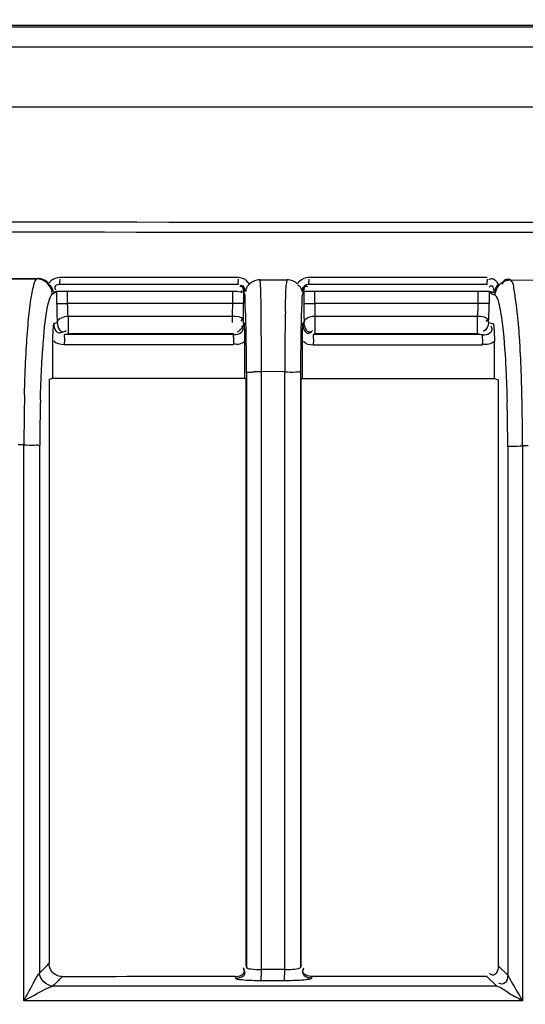
# Model space of a CAD drawing. Extents: x 0 to 2102, y 0 to 1485.
# Drawn here: x 340 to 363, y 1255 to 1300 of the extents above; entities that cross this region are included whole.
import ezdxf

# ---------------------------------------------------------------- set-up
doc = ezdxf.new("R2010")
doc.units = 0
doc.header["$LTSCALE"] = 115.6375
doc.layers.get('0').update_dxf_attribs({"linetype": 'CONTINUOUS'})
doc.styles.get("Standard").update_dxf_attribs({"font": 'txt', "width": 0.65})
doc.dimstyles.new('DIMSTYLE_1', dxfattribs={"dimtxt": 8.75, "dimasz": 7.5, "dimexe": 2, "dimexo": 0, "dimgap": 0.875, "dimtad": 1, "dimtxsty": 'STANDARD', "dimblk": '_ARROW_FILLED', "dimblk1": '_ARROW_FILLED', "dimblk2": '_ARROW_FILLED', "dimcen": 0.09, "dimazin": 3, "dimtp": 0.01, "dimtm": 0.01, "dimtfac": 1, "dimtofl": 0, "dimtmove": 0, "dimatfit": 3, "dimtolj": 1})

# ---------------------------------------------------------------- blocks, each defined once
blk = doc.blocks.new('_ARROW_FILLED')
at = {"color": 0, "linetype": 'BYBLOCK'}
blk.add_solid([(0, 0), (-1, 0.1667), (-1, -0.1667)], dxfattribs=at)
blk = doc.blocks.new('*D4')
at = {"color": 2, "linetype": 'CONTINUOUS'}
for p, q in [((199.019, 1303.703), (199.019, 1384.606)), ((1034.719, 1218.893), (1034.719, 1384.606)), ((199.019, 1379.606), (616.869, 1379.606)), ((1034.719, 1379.606), (616.869, 1379.606))]:
    blk.add_line(p, q, dxfattribs=at)
at = {"color": 2, "linetype": 'CONTINUOUS', "xscale": 7.5, "yscale": 7.5, "zscale": 7.5, "rotation": 180}
blk.add_blockref('_ARROW_FILLED', (199.019, 1379.606), dxfattribs=at)
at = {"color": 2, "linetype": 'CONTINUOUS', "xscale": 7.5, "yscale": 7.5, "zscale": 7.5}
blk.add_blockref('_ARROW_FILLED', (1034.719, 1379.606), dxfattribs=at)
blk = doc.blocks.new('*D13')
at = {"color": 2, "linetype": 'CONTINUOUS'}
for p, q in [((199.019, 1303.703), (199.019, 1414.209)), ((1071.019, 949.851), (1071.019, 1414.209)), ((199.019, 1409.209), (635.019, 1409.209)), ((1071.019, 1409.209), (635.019, 1409.209))]:
    blk.add_line(p, q, dxfattribs=at)
at = {"color": 2, "linetype": 'CONTINUOUS', "xscale": 7.5, "yscale": 7.5, "zscale": 7.5, "rotation": 180}
blk.add_blockref('_ARROW_FILLED', (199.019, 1409.209), dxfattribs=at)
at = {"color": 2, "linetype": 'CONTINUOUS', "xscale": 7.5, "yscale": 7.5, "zscale": 7.5}
blk.add_blockref('_ARROW_FILLED', (1071.019, 1409.209), dxfattribs=at)

msp = doc.modelspace()

# ---------------------------------------------------------------- linework, layer by layer
at = {"color": 7, "linetype": 'CONTINUOUS'}
for p, q in [((214.319, 1299.522), (1004.319, 1299.522)), ((940.722, 1299.436), (291.417, 1299.436)), ((292.587, 1298.534), (751.046, 1298.534)), ((751.046, 1295.793), (292.587, 1295.793)), ((339.222, 1288.015), (340.68, 1288.012)), ((339.258, 1287.994), (340.648, 1287.992)), ((340.68, 1288.012), (340.648, 1287.992)), ((349.783, 1288.054), (341.685, 1288.054)), ((350.771, 1287.961), (351.396, 1287.96)), ((351.396, 1287.96), (352.022, 1287.959)), ((361.09, 1288.054), (352.988, 1288.054)), ((362.157, 1287.947), (362.121, 1287.968)), ((362.157, 1287.947), (363.547, 1287.946)), ((341.344, 1287.296), (341.539, 1287.413)), ((341.539, 1287.435), (341.836, 1287.436)), ((341.539, 1287.413), (341.542, 1286.879)), ((349.795, 1287.736), (341.698, 1287.736)), ((341.836, 1287.436), (342.037, 1287.436)), ((342.04, 1286.881), (342.037, 1287.436)), ((342.037, 1287.436), (349.538, 1287.436)), ((349.538, 1286.881), (349.538, 1287.436)), ((350.029, 1287.407), (350.028, 1286.881)), ((350.072, 1287.319), (350.029, 1287.407)), ((350.087, 1287.401), (350.091, 1287.398)), ((352.726, 1287.316), (352.771, 1287.407)), ((352.762, 1287.436), (353.052, 1287.436)), ((352.771, 1287.407), (352.771, 1286.881)), ((361.101, 1287.736), (353, 1287.736)), ((353.052, 1287.436), (353.262, 1287.436)), ((353.262, 1286.881), (353.262, 1287.436)), ((353.262, 1287.436), (360.69, 1287.436)), ((360.688, 1286.881), (360.69, 1287.436)), ((360.69, 1287.436), (361.128, 1287.435)), ((361.128, 1287.435), (361.189, 1287.435)), ((361.189, 1287.435), (361.186, 1286.879)), ((361.188, 1287.413), (361.359, 1287.31)), ((350.091, 1287.398), (350.096, 1287.394)), ((361.359, 1287.31), (361.456, 1287.251)), ((341.541, 1286.879), (342.04, 1286.881)), ((349.538, 1286.881), (342.04, 1286.881)), ((350.037, 1286.881), (349.537, 1286.881)), ((352.762, 1286.881), (353.262, 1286.881)), ((360.688, 1286.881), (353.262, 1286.881)), ((361.186, 1286.879), (360.688, 1286.881)), ((342.067, 1286.309), (342.067, 1285.523)), ((342.067, 1286.309), (349.529, 1286.309)), ((349.529, 1286.023), (349.529, 1286.309)), ((353.271, 1286.309), (353.271, 1285.523)), ((353.271, 1286.309), (360.66, 1286.309)), ((360.66, 1285.523), (360.66, 1286.309)), ((341.412, 1285.974), (341.569, 1286.021)), ((350.02, 1286.023), (350.076, 1285.967)), ((352.722, 1285.965), (352.779, 1286.022)), ((361.158, 1286.021), (361.386, 1285.952)), ((341.907, 1285.475), (342.067, 1285.523)), ((349.585, 1285.467), (341.907, 1285.475)), ((342.067, 1285.523), (349.529, 1285.523)), ((349.585, 1285.467), (349.529, 1285.523)), ((353.211, 1285.463), (353.271, 1285.523)), ((360.885, 1285.456), (353.211, 1285.463)), ((353.271, 1285.523), (360.66, 1285.523)), ((360.66, 1285.523), (360.885, 1285.456)), ((349.565, 1284.996), (341.886, 1285.004)), ((350.089, 1283.48), (350.088, 1285.148)), ((352.707, 1283.478), (352.708, 1285.123)), ((360.867, 1284.985), (353.191, 1284.992)), ((361.425, 1283.469), (361.425, 1285.153)), ((341.198, 1283.438), (341.371, 1283.49)), ((341.198, 1283.438), (341.198, 1280.457)), ((341.371, 1283.49), (350.123, 1283.48)), ((350.107, 1283.463), (350.089, 1283.48)), ((350.142, 1283.428), (350.107, 1283.463)), ((350.171, 1283.743), (350.171, 1256.723)), ((351.901, 1283.78), (350.843, 1283.782)), ((350.843, 1283.428), (350.843, 1283.781)), ((350.843, 1256.797), (350.843, 1283.428)), ((351.901, 1283.477), (351.901, 1283.78)), ((351.901, 1256.796), (351.901, 1283.477)), ((352.628, 1283.478), (352.628, 1283.74)), ((352.628, 1256.731), (352.628, 1283.478)), ((352.707, 1283.478), (352.655, 1283.425)), ((352.675, 1283.478), (361.425, 1283.469)), ((361.425, 1283.469), (361.598, 1283.417)), ((361.599, 1283.417), (361.599, 1280.374)), ((340.057, 1280.457), (339.797, 1280.457)), ((340.049, 1260.451), (340.049, 1280.457)), ((340.775, 1260.45), (340.775, 1280.421)), ((341.198, 1280.457), (341.198, 1256.898)), ((361.599, 1280.374), (361.599, 1256.794)), ((362.028, 1280.374), (362.028, 1256.363)), ((362.959, 1280.41), (362.7, 1280.41)), ((362.701, 1280.41), (362.7, 1255.204)), ((340.05, 1255.203), (340.05, 1260.451)), ((340.771, 1256.465), (340.771, 1260.452)), ((341.104, 1256.802), (341.187, 1256.887)), ((341.187, 1256.887), (341.198, 1256.898)), ((350.177, 1256.723), (350.155, 1256.797)), ((350.843, 1256.606), (350.843, 1256.797)), ((351.901, 1256.625), (350.843, 1256.625)), ((351.901, 1256.606), (351.901, 1256.796)), ((352.642, 1256.796), (352.621, 1256.731)), ((362.03, 1256.363), (361.599, 1256.794)), ((341.704, 1256.203), (341.796, 1256.295)), ((349.65, 1256.293), (349.672, 1256.222)), ((350.826, 1256.123), (351.883, 1256.123)), ((353.13, 1256.23), (353.149, 1256.293)), ((361.101, 1256.298), (353.149, 1256.298)), ((361.101, 1256.293), (361.532, 1255.862)), ((361.532, 1255.862), (341.363, 1255.861)), ((362.677, 1255.204), (340.05, 1255.203))]:
    msp.add_line(p, q, dxfattribs=at)
for centre, radius, start, end in [((341.687, 1287.448), 0.606, 131.6402, 145.5645), ((344.281, 1287.888), 2.594, 177.8538, 179.8143), ((349.783, 1287.448), 0.606, 76.0673, 89.939), ((352.518, 1287.888), 2.733, 177.9628, 179.8237), ((355.782, 1287.888), 2.792, 178.006, 179.8275), ((364.045, 1287.888), 2.954, 178.1151, 179.837), ((358.575, 1286.965), 17.033, 180.2886, 181.3064), ((326.073, 1286.927), 23.465, 358.9238, 359.8879), ((297.665, 1286.908), 52.363, 359.3238, 359.6411), ((289.053, 1286.967), 60.975, 359.63632, 359.91895), ((115.061, 1283.942), 235.782, 359.96102, 0.62867), ((478, 1283.796), 126.099, 178.76199, 180.00757), ((410.385, 1286.943), 57.614, 180.06179, 180.35611), ((403.094, 1286.89), 50.323, 180.3476, 180.6782), ((374.154, 1286.9), 20.892, 180.0523, 181.6216), ((353.649, 1286.928), 7.039, 356.4085, 359.6236), ((345.316, 1286.945), 15.87, 357.5809, 358.6259), ((343.423, 1286.976), 17.763, 358.6722, 359.6869), ((334.277, 1286.76), 15.259, 358.3063, 358.6115), ((331.13, 1286.837), 18.407, 358.6111, 358.9102), ((308.842, 1286.775), 41.185, 358.9528, 359.3246), ((392.904, 1286.771), 40.132, 180.6813, 181.0695), ((355.581, 1286.806), 5.103, 354.4078, 356.4064), ((348.276, 1286.805), 12.907, 356.5231, 357.6481), ((311.666, 1284.872), 38.425, 1.2531, 1.6321), ((323.281, 1285.13), 26.807, 0.0402, 1.246), ((350.853, 1273.271), 10.51, 90.0565, 91.9182), ((422.773, 1280.752), 82.716, 178.64442, 180.20456), ((421.197, 1280.413), 80.421, 178.51137, 179.99497), ((265.316, 1280.495), 97.384, 359.95026, 1.28784), ((285.074, 1280.395), 76.955, 359.98408, 1.52126), ((339.146, 1256.624), 11.698, 358.8464, 0.0066), ((340.136, 1256.624), 11.765, 358.842, 0.007), ((425.827, 1171.883), 119.107, 134.93319, 135.16517)]:
    msp.add_arc(centre, radius, start, end, dxfattribs=at)
for points, knots in [([(294.541, 1290.624), (325.413, 1290.595), (448.958, 1290.504), (572.504, 1290.519), (665.178, 1290.588)], [0, 0, 0, 0, 0.249876, 1, 1, 1, 1]), ([(665.178, 1290.118), (572.497, 1290.048), (448.942, 1290.034), (325.388, 1290.124), (294.515, 1290.153)], [0, 0, 0, 0, 0.750124, 1, 1, 1, 1]), ([(340.161, 1284.775), (340.186, 1285.204), (340.241, 1285.96), (340.341, 1286.959), (340.471, 1287.574), (340.558, 1287.936), (340.648, 1287.992)], [0, 0, 0, 0, 0.39362, 0.699122, 0.902943, 1, 1, 1, 1]), ([(341.698, 1287.736), (341.683, 1287.736), (341.701, 1287.822), (341.686, 1287.857), (341.686, 1287.897)], [0, 0, 0, 0, 0.261348, 1, 1, 1, 1]), ([(349.795, 1287.736), (349.781, 1287.736), (349.799, 1287.822), (349.785, 1287.857), (349.785, 1287.897)], [0, 0, 0, 0, 0.261072, 1, 1, 1, 1]), ([(350.814, 1287.467), (350.812, 1287.523), (350.803, 1287.688), (350.796, 1287.855), (350.771, 1287.961)], [0, 0, 0, 0, 0.339252, 1, 1, 1, 1]), ([(351.93, 1286.521), (351.934, 1286.684), (351.949, 1287.15), (351.944, 1287.625), (352.013, 1287.922)], [0, 0, 0, 0, 0.348658, 1, 1, 1, 1]), ([(352.013, 1287.922), (352.014, 1287.928), (352.017, 1287.941), (352.021, 1287.953), (352.022, 1287.959)], [0, 0, 0, 0, 0.527282, 1, 1, 1, 1]), ([(352.263, 1287.904), (352.223, 1287.92), (352.142, 1287.946), (352.057, 1287.957), (352.015, 1287.958)], [0, 0, 0, 0, 0.504035, 1, 1, 1, 1]), ([(352.476, 1287.767), (352.446, 1287.796), (352.378, 1287.848), (352.302, 1287.887), (352.263, 1287.904)], [0, 0, 0, 0, 0.495725, 1, 1, 1, 1]), ([(352.569, 1287.884), (352.551, 1287.866), (352.518, 1287.829), (352.489, 1287.788), (352.476, 1287.767)], [0, 0, 0, 0, 0.501633, 1, 1, 1, 1]), ([(353, 1287.736), (352.986, 1287.736), (353.004, 1287.822), (352.989, 1287.857), (352.989, 1287.897)], [0, 0, 0, 0, 0.260967, 1, 1, 1, 1]), ([(361.101, 1287.736), (361.087, 1287.736), (361.106, 1287.823), (361.091, 1287.857), (361.091, 1287.897)], [0, 0, 0, 0, 0.260717, 1, 1, 1, 1]), ([(361.234, 1287.989), (361.224, 1287.984), (361.203, 1287.972), (361.183, 1287.958), (361.173, 1287.95)], [0, 0, 0, 0, 0.474612, 1, 1, 1, 1]), ([(362.121, 1287.968), (362.05, 1287.968), (361.885, 1288), (361.796, 1287.83), (361.796, 1287.755)], [0, 0, 0, 0, 0.488819, 1, 1, 1, 1]), ([(362.48, 1286.386), (362.444, 1286.755), (362.341, 1287.231), (362.292, 1287.856), (362.157, 1287.948)], [0, 0, 0, 0, 0.693708, 1, 1, 1, 1]), ([(341.284, 1287.665), (341.273, 1287.677), (341.247, 1287.702), (341.219, 1287.723), (341.204, 1287.733)], [0, 0, 0, 0, 0.472371, 1, 1, 1, 1]), ([(341.394, 1287.403), (341.418, 1287.407), (341.466, 1287.419), (341.515, 1287.417), (341.539, 1287.421)], [0, 0, 0, 0, 0.506777, 1, 1, 1, 1]), ([(341.698, 1287.736), (341.624, 1287.736), (341.452, 1287.738), (341.449, 1287.541), (341.491, 1287.499)], [0, 0, 0, 0, 0.550243, 1, 1, 1, 1]), ([(349.538, 1287.436), (349.632, 1287.441), (349.736, 1287.47), (349.97, 1287.37), (349.976, 1287.421)], [0, 0, 0, 0, 0.643288, 1, 1, 1, 1]), ([(349.949, 1287.69), (349.934, 1287.69), (349.9, 1287.682), (349.871, 1287.663), (349.856, 1287.651)], [0, 0, 0, 0, 0.434123, 1, 1, 1, 1]), ([(350.051, 1287.633), (350.036, 1287.655), (349.973, 1287.695), (349.91, 1287.653), (349.881, 1287.63)], [0, 0, 0, 0, 0.413848, 1, 1, 1, 1]), ([(349.976, 1287.421), (349.977, 1287.427), (349.949, 1287.437), (349.934, 1287.445), (349.92, 1287.45)], [0, 0, 0, 0, 0.262097, 1, 1, 1, 1]), ([(350.096, 1287.394), (350.101, 1287.435), (350.098, 1287.518), (350.075, 1287.6), (350.051, 1287.633)], [0, 0, 0, 0, 0.503318, 1, 1, 1, 1]), ([(350.134, 1287.517), (350.131, 1287.504), (350.13, 1287.476), (350.148, 1287.454), (350.158, 1287.446)], [0, 0, 0, 0, 0.511903, 1, 1, 1, 1]), ([(350.829, 1286.529), (350.828, 1286.619), (350.825, 1286.932), (350.822, 1287.244), (350.814, 1287.467)], [0, 0, 0, 0, 0.288803, 1, 1, 1, 1]), ([(352.584, 1287.646), (352.572, 1287.657), (352.545, 1287.68), (352.515, 1287.699), (352.499, 1287.709)], [0, 0, 0, 0, 0.470224, 1, 1, 1, 1]), ([(352.701, 1287.393), (352.693, 1287.435), (352.676, 1287.528), (352.621, 1287.61), (352.584, 1287.646)], [0, 0, 0, 0, 0.455454, 1, 1, 1, 1]), ([(352.711, 1287.4), (352.702, 1287.476), (352.692, 1287.649), (352.892, 1287.689), (352.942, 1287.651)], [0, 0, 0, 0, 0.550563, 1, 1, 1, 1]), ([(352.701, 1287.393), (352.703, 1287.394), (352.706, 1287.397), (352.709, 1287.399), (352.711, 1287.4)], [0, 0, 0, 0, 0.556852, 1, 1, 1, 1]), ([(353, 1287.736), (352.925, 1287.736), (352.75, 1287.735), (352.751, 1287.534), (352.795, 1287.493)], [0, 0, 0, 0, 0.553216, 1, 1, 1, 1]), ([(361.188, 1287.421), (361.207, 1287.418), (361.244, 1287.414), (361.282, 1287.411), (361.301, 1287.409)], [0, 0, 0, 0, 0.496847, 1, 1, 1, 1]), ([(361.362, 1287.632), (361.346, 1287.654), (361.281, 1287.695), (361.218, 1287.652), (361.189, 1287.628)], [0, 0, 0, 0, 0.414669, 1, 1, 1, 1]), ([(361.301, 1287.409), (361.319, 1287.406), (361.354, 1287.4), (361.389, 1287.394), (361.407, 1287.39)], [0, 0, 0, 0, 0.4962, 1, 1, 1, 1]), ([(361.407, 1287.39), (361.413, 1287.432), (361.41, 1287.516), (361.386, 1287.599), (361.362, 1287.632)], [0, 0, 0, 0, 0.503357, 1, 1, 1, 1]), ([(361.448, 1287.476), (361.449, 1287.47), (361.452, 1287.458), (361.46, 1287.448), (361.465, 1287.444)], [0, 0, 0, 0, 0.505747, 1, 1, 1, 1]), ([(341.163, 1286.869), (341.176, 1286.924), (341.218, 1287.069), (341.263, 1287.24), (341.344, 1287.296)], [0, 0, 0, 0, 0.362674, 1, 1, 1, 1]), ([(350.136, 1286.199), (350.13, 1286.464), (350.088, 1286.827), (350.119, 1287.22), (350.072, 1287.319)], [0, 0, 0, 0, 0.707771, 1, 1, 1, 1]), ([(352.662, 1286.218), (352.669, 1286.477), (352.699, 1286.838), (352.689, 1287.215), (352.726, 1287.316)], [0, 0, 0, 0, 0.706966, 1, 1, 1, 1]), ([(361.456, 1287.252), (361.476, 1287.24), (361.577, 1287.115), (361.607, 1286.956), (361.638, 1286.826)], [0, 0, 0, 0, 0.143861, 1, 1, 1, 1]), ([(340.882, 1284.367), (340.898, 1284.635), (340.96, 1285.471), (341.031, 1286.313), (341.163, 1286.869)], [0, 0, 0, 0, 0.319709, 1, 1, 1, 1]), ([(361.638, 1286.826), (361.672, 1286.683), (361.821, 1285.851), (361.881, 1285.007), (361.923, 1284.311)], [0, 0, 0, 0, 0.174595, 1, 1, 1, 1]), ([(349.962, 1286.161), (349.962, 1286.147), (349.946, 1286.112), (349.918, 1286.09), (349.9, 1286.077)], [0, 0, 0, 0, 0.395421, 1, 1, 1, 1]), ([(350.163, 1283.743), (350.163, 1283.969), (350.16, 1284.788), (350.151, 1285.607), (350.136, 1286.199)], [0, 0, 0, 0, 0.275871, 1, 1, 1, 1]), ([(352.635, 1283.74), (352.636, 1283.968), (352.638, 1284.794), (352.647, 1285.62), (352.662, 1286.218)], [0, 0, 0, 0, 0.276328, 1, 1, 1, 1]), ([(353.021, 1286.267), (353.062, 1286.281), (353.144, 1286.3), (353.229, 1286.309), (353.271, 1286.309)], [0, 0, 0, 0, 0.505456, 1, 1, 1, 1]), ([(361.094, 1286.129), (361.091, 1286.117), (361.074, 1286.092), (361.051, 1286.072), (361.037, 1286.062)], [0, 0, 0, 0, 0.418389, 1, 1, 1, 1]), ([(362.6, 1284.736), (362.592, 1284.889), (362.56, 1285.439), (362.52, 1285.989), (362.48, 1286.386)], [0, 0, 0, 0, 0.276689, 1, 1, 1, 1]), ([(341.371, 1285.149), (341.371, 1285.231), (341.374, 1285.506), (341.395, 1285.781), (341.412, 1285.974)], [0, 0, 0, 0, 0.2964, 1, 1, 1, 1]), ([(341.412, 1285.974), (341.411, 1285.855), (341.443, 1285.677), (341.636, 1285.506), (341.759, 1285.564), (341.808, 1285.601)], [0, 0, 0, 0, 0.513433, 0.733775, 1, 1, 1, 1]), ([(341.569, 1286.021), (341.57, 1285.902), (341.603, 1285.725), (341.797, 1285.556), (341.919, 1285.614), (341.967, 1285.652)], [0, 0, 0, 0, 0.514995, 0.734965, 1, 1, 1, 1]), ([(349.585, 1285.467), (349.704, 1285.467), (349.882, 1285.5), (350.053, 1285.694), (349.994, 1285.816), (349.956, 1285.863)], [0, 0, 0, 0, 0.516751, 0.737175, 1, 1, 1, 1]), ([(352.708, 1285.123), (352.708, 1285.206), (352.71, 1285.487), (352.717, 1285.768), (352.722, 1285.965)], [0, 0, 0, 0, 0.297145, 1, 1, 1, 1]), ([(352.713, 1285.965), (352.713, 1285.846), (352.744, 1285.666), (352.94, 1285.495), (353.064, 1285.553), (353.113, 1285.59)], [0, 0, 0, 0, 0.513024, 0.73314, 1, 1, 1, 1]), ([(352.771, 1286.022), (352.771, 1285.904), (352.803, 1285.725), (352.999, 1285.556), (353.121, 1285.614), (353.17, 1285.652)], [0, 0, 0, 0, 0.514427, 0.734366, 1, 1, 1, 1]), ([(360.885, 1285.456), (361.004, 1285.455), (361.182, 1285.488), (361.357, 1285.679), (361.299, 1285.803), (361.261, 1285.85)], [0, 0, 0, 0, 0.51719, 0.737782, 1, 1, 1, 1]), ([(361.386, 1285.952), (361.391, 1285.897), (361.415, 1285.631), (361.425, 1285.365), (361.425, 1285.153)], [0, 0, 0, 0, 0.207709, 1, 1, 1, 1]), ([(341.907, 1285.475), (341.867, 1285.45), (341.925, 1285.247), (341.887, 1285.114), (341.886, 1285.004)], [0, 0, 0, 0, 0.299809, 1, 1, 1, 1]), ([(349.585, 1285.467), (349.546, 1285.441), (349.603, 1285.239), (349.566, 1285.106), (349.565, 1284.996)], [0, 0, 0, 0, 0.299716, 1, 1, 1, 1]), ([(353.211, 1285.463), (353.172, 1285.437), (353.229, 1285.236), (353.192, 1285.103), (353.191, 1284.992)], [0, 0, 0, 0, 0.299674, 1, 1, 1, 1]), ([(360.885, 1285.456), (360.847, 1285.428), (360.904, 1285.23), (360.867, 1285.095), (360.867, 1284.985)], [0, 0, 0, 0, 0.299588, 1, 1, 1, 1]), ([(340.079, 1282.709), (340.084, 1282.891), (340.103, 1283.58), (340.132, 1284.268), (340.161, 1284.775)], [0, 0, 0, 0, 0.264149, 1, 1, 1, 1]), ([(362.676, 1282.683), (362.672, 1282.864), (362.654, 1283.549), (362.626, 1284.233), (362.6, 1284.736)], [0, 0, 0, 0, 0.264291, 1, 1, 1, 1]), ([(340.803, 1282.502), (340.816, 1282.979), (340.839, 1283.6), (340.873, 1284.222), (340.882, 1284.367)], [0, 0, 0, 0, 0.765386, 1, 1, 1, 1]), ([(361.923, 1284.311), (361.931, 1284.164), (361.965, 1283.541), (361.988, 1282.916), (362.001, 1282.438)], [0, 0, 0, 0, 0.234913, 1, 1, 1, 1]), ([(350.171, 1283.743), (350.184, 1283.771), (350.332, 1283.747), (350.422, 1283.773), (350.502, 1283.775)], [0, 0, 0, 0, 0.283893, 1, 1, 1, 1]), ([(351.901, 1283.78), (352.069, 1283.78), (352.265, 1283.721), (352.597, 1283.808), (352.628, 1283.74)], [0, 0, 0, 0, 0.694016, 1, 1, 1, 1]), ([(340.057, 1280.457), (340.219, 1280.457), (340.448, 1280.427), (340.711, 1280.463), (340.776, 1280.42)], [0, 0, 0, 0, 0.676557, 1, 1, 1, 1]), ([(362.028, 1280.374), (362.09, 1280.414), (362.337, 1280.382), (362.553, 1280.41), (362.707, 1280.41)], [0, 0, 0, 0, 0.322598, 1, 1, 1, 1]), ([(350.078, 1256.552), (350.078, 1256.575), (350.066, 1256.628), (350.037, 1256.673), (350.02, 1256.696)], [0, 0, 0, 0, 0.441818, 1, 1, 1, 1]), ([(350.099, 1256.468), (350.1, 1256.492), (350.086, 1256.547), (350.056, 1256.594), (350.037, 1256.618)], [0, 0, 0, 0, 0.435807, 1, 1, 1, 1]), ([(350.843, 1256.606), (350.685, 1256.603), (350.505, 1256.627), (350.179, 1256.651), (350.171, 1256.723)], [0, 0, 0, 0, 0.6871, 1, 1, 1, 1]), ([(352.628, 1256.731), (352.626, 1256.716), (352.509, 1256.621), (352.372, 1256.628), (352.254, 1256.617)], [0, 0, 0, 0, 0.114964, 1, 1, 1, 1]), ([(353.13, 1256.234), (353.011, 1256.234), (352.752, 1256.251), (352.694, 1256.555), (352.755, 1256.634)], [0, 0, 0, 0, 0.543633, 1, 1, 1, 1]), ([(352.719, 1256.554), (352.719, 1256.576), (352.73, 1256.627), (352.758, 1256.67), (352.775, 1256.692)], [0, 0, 0, 0, 0.443754, 1, 1, 1, 1]), ([(361.598, 1256.794), (361.597, 1256.677), (361.568, 1256.501), (361.375, 1256.333), (361.254, 1256.392), (361.206, 1256.429)], [0, 0, 0, 0, 0.513603, 0.732257, 1, 1, 1, 1]), ([(340.05, 1255.203), (340.179, 1255.444), (340.427, 1255.856), (340.631, 1256.305), (340.771, 1256.463)], [0, 0, 0, 0, 0.564335, 1, 1, 1, 1]), ([(349.672, 1256.222), (349.712, 1256.18), (349.932, 1256.17), (350.113, 1256.144), (350.251, 1256.137)], [0, 0, 0, 0, 0.294428, 1, 1, 1, 1]), ([(350.825, 1256.127), (350.835, 1256.152), (350.832, 1256.242), (350.839, 1256.328), (350.841, 1256.388)], [0, 0, 0, 0, 0.306403, 1, 1, 1, 1]), ([(351.883, 1256.127), (351.894, 1256.151), (351.888, 1256.241), (351.897, 1256.325), (351.898, 1256.386)], [0, 0, 0, 0, 0.301003, 1, 1, 1, 1]), ([(351.883, 1256.123), (351.988, 1256.123), (352.345, 1256.13), (352.704, 1256.141), (352.954, 1256.178)], [0, 0, 0, 0, 0.293738, 1, 1, 1, 1]), ([(352.954, 1256.178), (352.996, 1256.184), (353.051, 1256.197), (353.12, 1256.213), (353.13, 1256.23)], [0, 0, 0, 0, 0.684805, 1, 1, 1, 1]), ([(362.028, 1256.363), (362.027, 1256.246), (362.007, 1255.991), (361.707, 1255.933), (361.628, 1255.993)], [0, 0, 0, 0, 0.541938, 1, 1, 1, 1]), ([(362.028, 1256.363), (362.063, 1256.299), (362.29, 1255.914), (362.512, 1255.526), (362.7, 1255.204)], [0, 0, 0, 0, 0.164278, 1, 1, 1, 1]), ([(340.05, 1255.203), (340.171, 1255.269), (340.606, 1255.491), (341.023, 1255.766), (341.361, 1255.866)], [0, 0, 0, 0, 0.280619, 1, 1, 1, 1]), ([(361.532, 1255.867), (361.714, 1255.814), (362.079, 1255.535), (362.472, 1255.332), (362.694, 1255.204)], [0, 0, 0, 0, 0.424746, 1, 1, 1, 1])]:
    msp.add_open_spline(points, degree=3, knots=knots, dxfattribs=at)
for points in [[(340.994, 1287.898), (340.89, 1287.958), (340.767, 1287.991), (340.647, 1287.992)], [(340.956, 1287.954), (340.87, 1287.992), (340.774, 1288.012), (340.68, 1288.012)], [(341.187, 1287.791), (341.123, 1287.86), (341.043, 1287.916), (340.956, 1287.954)], [(341.344, 1287.296), (341.342, 1287.528), (341.194, 1287.781), (340.994, 1287.898)], [(341.685, 1288.054), (341.542, 1288.054), (341.391, 1287.996), (341.284, 1287.901)], [(350.302, 1287.758), (350.223, 1287.892), (350.079, 1287.999), (349.928, 1288.036)], [(350.778, 1287.961), (350.605, 1287.956), (350.424, 1287.88), (350.302, 1287.758)], [(352.988, 1288.054), (352.837, 1288.054), (352.677, 1287.989), (352.569, 1287.884)], [(361.615, 1287.754), (361.54, 1287.883), (361.369, 1288.052), (361.234, 1287.989)], [(361.456, 1287.252), (361.459, 1287.482), (361.602, 1287.732), (361.8, 1287.849)], [(361.8, 1287.849), (361.905, 1287.912), (362.031, 1287.947), (362.154, 1287.948)], [(341.394, 1287.403), (341.374, 1287.496), (341.348, 1287.596), (341.284, 1287.665)], [(350.038, 1287.427), (350.041, 1287.529), (349.993, 1287.695), (349.891, 1287.695)], [(350.087, 1287.401), (350.1, 1287.507), (350.056, 1287.69), (349.949, 1287.69)], [(350.302, 1287.758), (350.233, 1287.689), (350.152, 1287.613), (350.134, 1287.517)], [(352.762, 1287.436), (352.761, 1287.537), (352.813, 1287.699), (352.914, 1287.698)], [(361.615, 1287.754), (361.541, 1287.676), (361.435, 1287.584), (361.448, 1287.476)], [(341.546, 1286.576), (341.55, 1286.391), (341.557, 1286.206), (341.569, 1286.021)], [(342.067, 1286.309), (342.049, 1286.499), (342.041, 1286.69), (342.04, 1286.881)], [(341.569, 1286.021), (341.592, 1286.211), (341.876, 1286.301), (342.067, 1286.309)], [(349.529, 1286.309), (349.681, 1286.307), (349.962, 1286.313), (349.962, 1286.161)], [(352.771, 1286.022), (352.775, 1286.139), (352.911, 1286.23), (353.021, 1286.267)], [(360.66, 1286.309), (360.816, 1286.302), (361.14, 1286.279), (361.094, 1286.129)], [(350.029, 1286.022), (350.028, 1285.843), (349.9, 1285.646), (349.738, 1285.571)], [(361.158, 1286.021), (361.157, 1285.862), (361.061, 1285.691), (360.928, 1285.606)], [(341.886, 1285.004), (341.721, 1285.005), (341.508, 1285.039), (341.424, 1285.181)], [(341.369, 1284.596), (341.369, 1284.78), (341.371, 1284.965), (341.371, 1285.149)], [(350.088, 1285.148), (349.95, 1285.055), (349.743, 1284.973), (349.597, 1285.053)], [(353.191, 1284.992), (353.038, 1284.993), (352.836, 1285.019), (352.759, 1285.152)], [(361.425, 1285.153), (361.276, 1285.055), (361.057, 1284.96), (360.901, 1285.047)], [(341.371, 1283.49), (341.371, 1283.858), (341.37, 1284.227), (341.369, 1284.596)], [(350.155, 1256.797), (350.152, 1265.674), (350.146, 1274.551), (350.142, 1283.428)], [(352.642, 1256.796), (352.645, 1265.673), (352.651, 1274.549), (352.655, 1283.425)], [(340.771, 1256.465), (340.882, 1256.577), (340.995, 1256.688), (341.104, 1256.802)], [(341.276, 1256.597), (341.225, 1256.688), (341.199, 1256.796), (341.199, 1256.9)], [(341.798, 1256.297), (341.597, 1256.297), (341.374, 1256.422), (341.276, 1256.597)], [(349.65, 1256.297), (349.816, 1256.298), (350.077, 1256.386), (350.078, 1256.552)], [(352.254, 1256.617), (352.137, 1256.606), (352.019, 1256.604), (351.901, 1256.606)], [(353.149, 1256.296), (352.982, 1256.296), (352.72, 1256.387), (352.719, 1256.554)], [(341.36, 1255.866), (341.082, 1255.868), (340.765, 1256.177), (340.768, 1256.456)], [(349.65, 1256.298), (347.032, 1256.298), (344.414, 1256.295), (341.796, 1256.295)], [(349.672, 1256.226), (349.836, 1256.227), (350.099, 1256.305), (350.099, 1256.468)], [(350.251, 1256.137), (350.443, 1256.128), (350.634, 1256.124), (350.826, 1256.123)]]:
    msp.add_open_spline(points, degree=3, dxfattribs=at)

# ---------------------------------------------------------------- dimensions: what is measured, and where the dimension line sits
at = {"color": 2, "linetype": 'CONTINUOUS'}
for base, p1, picture, middle in [((199.019, 1409.209), (1071.019, 949.851), '*D13', (626.488, 1409.209)), ((199.019, 1379.606), (1034.719, 1218.893), '*D4', (602.65, 1379.606))]:
    dim = msp.add_linear_dim(base=base, p1=p1, p2=(199.019, 1303.703), angle=180, dimstyle='DIMSTYLE_1', dxfattribs=at)
    dim.commit()
    dim.dimension.update_dxf_attribs({"geometry": picture, "text_midpoint": middle, "dimtype": 160})

doc.saveas('drawing.dxf')
